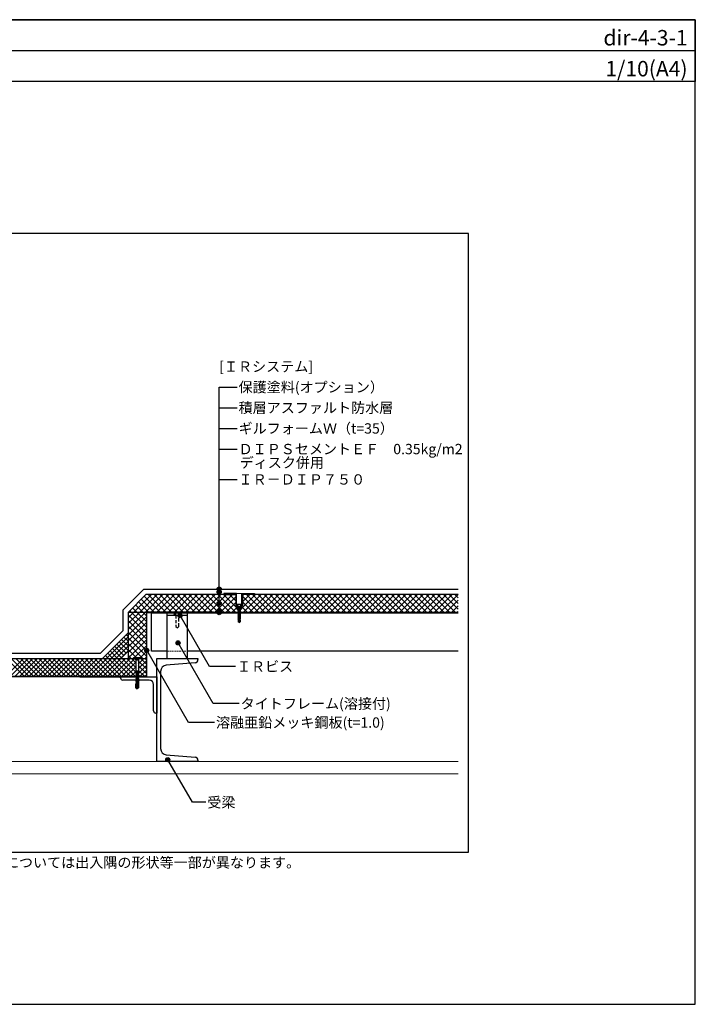
# Model space of a CAD drawing. Units: millimetres. Extents: x 5760 to 8520, y -6090 to -4180.
# Drawn here: x 7209 to 8520, y -6090 to -4180 of the extents above; entities that cross this region are included whole.
import ezdxf
from ezdxf.enums import TextEntityAlignment as Align

# ---------------------------------------------------------------- set-up
doc = ezdxf.new("R2010")
doc.units = ezdxf.units.MM
doc.linetypes.add('DASHED2', pattern=[9.525, 6.35, -3.175])
doc.linetypes.add('HIDDEN', pattern=[0.375, 0.25, -0.125])
doc.layers.get('0').update_dxf_attribs({"plot": 0})
for name, color, linetype in [('BOUSUI', 1, 'Continuous'), ('dannnetu', 6, 'Continuous'), ('dekki', 3, 'Continuous'), ('HATCH', 9, 'Continuous'), ('KANAMONO', 5, 'Continuous'), ('KANAMONO_SCREW', 4, 'Continuous'), ('MOJI', 7, 'Continuous'), ('STEEL-A', 5, 'Continuous'), ('TEKKOTU', 7, 'Continuous'), ('WAKU', 7, 'Continuous'), ('ZATU', 6, 'Continuous')]:
    doc.layers.add(name, color=color, linetype=linetype)
doc.styles.add('MSゴシック', font='txt')

msp = doc.modelspace()

# ---------------------------------------------------------------- hatches: boundary and pattern name
at = {"layer": 'MOJI'}
h = msp.add_hatch(color=256, dxfattribs=at)
edge = h.paths.add_edge_path()
edge.add_arc((7596.2, -5284.6), 4, 0, 360)
h = msp.add_hatch(color=256, dxfattribs=at)
edge = h.paths.add_edge_path()
edge.add_arc((7596.2, -5290.1), 4, 0, 360)
h = msp.add_hatch(color=256, dxfattribs=at)
edge = h.paths.add_edge_path()
edge.add_arc((7596.2, -5311.9), 4, 0, 360)
h = msp.add_hatch(color=256, dxfattribs=at)
edge = h.paths.add_edge_path()
edge.add_arc((7596.2, -5327.9), 4, 0, 360)
h = msp.add_hatch(color=256, dxfattribs=at)
edge = h.paths.add_edge_path()
edge.add_arc((7596.2, -5330.4), 4, 0, 360)
h = msp.add_hatch(color=256, dxfattribs=at)
edge = h.paths.add_edge_path()
edge.add_arc((7520.2, -5336), 4, 0, 360)
h = msp.add_hatch(color=256, dxfattribs=at)
edge = h.paths.add_edge_path()
edge.add_arc((7516.4, -5388.9), 4, 0, 360)
h = msp.add_hatch(color=256, dxfattribs=at)
edge = h.paths.add_edge_path()
edge.add_arc((7455.6, -5403.2), 4, 0, 360)
h = msp.add_hatch(color=256, dxfattribs=at)
edge = h.paths.add_edge_path()
edge.add_arc((7496.4, -5615.5), 4, 0, 360)

# ---------------------------------------------------------------- linework, layer by layer
for p, q in [((5760, -4240), (8520, -4240)), ((8080, -4595), (6280, -4595)), ((8080, -5795), (8080, -4595)), ((6280, -5795), (8080, -5795))]:
    msp.add_line(p, q)
at = {"layer": 'BOUSUI'}
for p, q in [((7410, -5324.9), (7449.9, -5285)), ((7449.9, -5285), (8060, -5285)), ((7410, -5364.9), (7410, -5324.9)), ((7365.9, -5409), (7410, -5364.9)), ((6665.1, -5409), (7365.9, -5409))]:
    msp.add_line(p, q, dxfattribs=at)
at = {"layer": 'dannnetu'}
for p, q in [((7454, -5295), (7420, -5329)), ((7628.5, -5295), (7454, -5295)), ((8060, -5295), (7641.5, -5295)), ((7420, -5419), (7420, -5329)), ((7420, -5329), (7455, -5329)), ((7370, -5419), (7420, -5369)), ((7405.4, -5419), (7420, -5404.4)), ((6576, -5419), (7455, -5419)), ((6576, -5419.5), (7455, -5419.5)), ((6576, -5453.7), (7455, -5453.7)), ((6576, -5454), (7455, -5454))]:
    msp.add_line(p, q, dxfattribs=at)
at = {"layer": 'dekki'}
for p, q in [((7465, -5405), (7465, -5330)), ((8060, -5330), (7465, -5330)), ((8060, -5331), (7465, -5331)), ((7495, -5419), (7495, -5331)), ((7495, -5335), (7535, -5335)), ((7535, -5419), (7535, -5331)), ((7495, -5405), (7465, -5405)), ((8060, -5405), (7535, -5405))]:
    msp.add_line(p, q, dxfattribs=at)
at = {"layer": 'dekki', "linetype": 'DASHED2'}
for p, q in [((7522, -5334), (7508, -5334)), ((7508, -5334), (7508, -5335)), ((7508, -5335), (7522, -5335)), ((7512, -5335), (7512, -5357)), ((7518, -5357), (7518, -5335)), ((7522, -5335), (7522, -5334)), ((7512, -5357), (7515, -5360)), ((7515, -5360), (7518, -5357))]:
    msp.add_line(p, q, dxfattribs=at)
at = {"layer": 'dekki', "linetype": 'DASHED2', "lineweight": 5, "ltscale": 0.5}
msp.add_line((7495, -5405), (7535, -5405), dxfattribs=at)
at = {"layer": 'dekki', "linetype": 'DASHED2'}
for centre, radius, start, end in [((7510.9, -5334.1), 1.94, 125.7312, 177.8855), ((7513.3, -5336.7), 5.4, 103.4136, 129.7071), ((7515.1, -5342.9), 11.9, 90.3448, 104.9365), ((7514.9, -5342.9), 11.9, 75.0635, 89.6552), ((7516.7, -5336.7), 5.4, 50.2929, 76.5864), ((7519.1, -5334.1), 1.94, 2.1145, 54.2688)]:
    msp.add_arc(centre, radius, start, end, dxfattribs=at)
at = {"layer": 'HATCH', "linetype": 'Continuous'}
for p, q in [((7430.6, -5329), (7464.6, -5295)), ((7459, -5329), (7439.5, -5309.5)), ((7441.9, -5329), (7475.9, -5295)), ((7470.3, -5329), (7445.1, -5303.9)), ((7481.5, -5329), (7450.7, -5298.3)), ((7453.1, -5329), (7487.1, -5295)), ((7492.7, -5329), (7458.7, -5295)), ((7464.3, -5329), (7498.3, -5295)), ((7503.9, -5329), (7469.9, -5295)), ((7475.5, -5329), (7509.5, -5295)), ((7515.2, -5329), (7481.2, -5295)), ((7486.8, -5329), (7520.8, -5295)), ((7526.4, -5329), (7492.4, -5295)), ((7498, -5329), (7532, -5295)), ((7537.6, -5329), (7503.6, -5295)), ((7509.2, -5329), (7543.2, -5295)), ((7548.8, -5329), (7514.8, -5295)), ((7520.4, -5329), (7554.4, -5295)), ((7560.1, -5329), (7526.1, -5295)), ((7531.7, -5329), (7565.7, -5295)), ((7571.3, -5329), (7537.3, -5295)), ((7542.9, -5329), (7576.9, -5295)), ((7582.5, -5329), (7548.5, -5295)), ((7554.1, -5329), (7588.1, -5295)), ((7594.7, -5330), (7559.7, -5295)), ((7565.3, -5329), (7599.3, -5295)), ((7606, -5330), (7571, -5295)), ((7576.6, -5329), (7610.6, -5295)), ((7617.2, -5330), (7582.2, -5295)), ((7586.8, -5330), (7621.8, -5295)), ((7628.4, -5330), (7593.4, -5295)), ((7598, -5330), (7628.5, -5299.5)), ((7630.5, -5320.9), (7604.6, -5295)), ((7628.5, -5307.6), (7615.9, -5295)), ((7628.5, -5296.4), (7627.1, -5295)), ((7639.4, -5322.3), (7666.7, -5295)), ((7641.5, -5297.7), (7644.2, -5295)), ((7641.5, -5309), (7655.5, -5295)), ((7673.3, -5330), (7641.5, -5298.2)), ((7662.1, -5330), (7641.5, -5309.4)), ((7642.9, -5330), (7677.9, -5295)), ((7684.5, -5330), (7649.5, -5295)), ((7654.1, -5330), (7689.1, -5295)), ((7695.8, -5330), (7660.8, -5295)), ((7665.4, -5330), (7700.4, -5295)), ((7707, -5330), (7672, -5295)), ((7676.6, -5330), (7711.6, -5295)), ((7718.2, -5330), (7683.2, -5295)), ((7687.8, -5330), (7722.8, -5295)), ((7729.4, -5330), (7694.4, -5295)), ((7699, -5330), (7734, -5295)), ((7740.7, -5330), (7705.7, -5295)), ((7710.3, -5330), (7745.3, -5295)), ((7751.9, -5330), (7716.9, -5295)), ((7721.5, -5330), (7756.5, -5295)), ((7763.1, -5330), (7728.1, -5295)), ((7732.7, -5330), (7767.7, -5295)), ((7774.3, -5330), (7739.3, -5295)), ((7743.9, -5330), (7778.9, -5295)), ((7785.6, -5330), (7750.6, -5295)), ((7755.2, -5330), (7790.2, -5295)), ((7796.8, -5330), (7761.8, -5295)), ((7766.4, -5330), (7801.4, -5295)), ((7808, -5330), (7773, -5295)), ((7777.6, -5330), (7812.6, -5295)), ((7819.2, -5330), (7784.2, -5295)), ((7788.8, -5330), (7823.8, -5295)), ((7830.5, -5330), (7795.5, -5295)), ((7800.1, -5330), (7835.1, -5295)), ((7841.7, -5330), (7806.7, -5295)), ((7811.3, -5330), (7846.3, -5295)), ((7852.9, -5330), (7817.9, -5295)), ((7822.5, -5330), (7857.5, -5295)), ((7864.1, -5330), (7829.1, -5295)), ((7833.8, -5330), (7868.8, -5295)), ((7875.4, -5330), (7840.4, -5295)), ((7845, -5330), (7880, -5295)), ((7886.6, -5330), (7851.6, -5295)), ((7856.2, -5330), (7891.2, -5295)), ((7897.8, -5330), (7862.8, -5295)), ((7867.4, -5330), (7902.4, -5295)), ((7909, -5330), (7874, -5295)), ((7878.7, -5330), (7913.7, -5295)), ((7920.3, -5330), (7885.3, -5295)), ((7889.9, -5330), (7924.9, -5295)), ((7931.5, -5330), (7896.5, -5295)), ((7901.1, -5330), (7936.1, -5295)), ((7942.7, -5330), (7907.7, -5295)), ((7912.3, -5330), (7947.3, -5295)), ((7954, -5330), (7919, -5295)), ((7923.6, -5330), (7958.6, -5295)), ((7965.2, -5330), (7930.2, -5295)), ((7934.8, -5330), (7969.8, -5295)), ((7976.4, -5330), (7941.4, -5295)), ((7946, -5330), (7981, -5295)), ((7987.6, -5330), (7952.6, -5295)), ((7957.2, -5330), (7992.2, -5295)), ((7998.9, -5330), (7963.9, -5295)), ((7968.5, -5330), (8003.5, -5295)), ((8010.1, -5330), (7975.1, -5295)), ((7979.7, -5330), (8014.7, -5295)), ((8021.3, -5330), (7986.3, -5295)), ((7990.9, -5330), (8025.9, -5295)), ((8032.5, -5330), (7997.5, -5295)), ((8002.1, -5330), (8037.1, -5295)), ((8043.8, -5330), (8008.8, -5295)), ((8013.4, -5330), (8048.4, -5295)), ((8055, -5330), (8020, -5295)), ((8024.6, -5330), (8059.6, -5295)), ((8060, -5323.8), (8031.2, -5295)), ((8035.8, -5330), (8060, -5305.8)), ((8060, -5312.6), (8042.4, -5295)), ((8060, -5301.3), (8053.7, -5295)), ((7425.4, -5329), (7422.7, -5326.3)), ((7436.6, -5329), (7428.3, -5320.7)), ((7447.8, -5329), (7433.9, -5315.1)), ((7609.2, -5330), (7628.5, -5310.7)), ((7620.5, -5330), (7630.5, -5320)), ((7632.8, -5328.9), (7633.1, -5328.5)), ((7634.7, -5325.1), (7633.6, -5324)), ((7637.7, -5328.1), (7636.8, -5327.2)), ((7637.1, -5324.6), (7637.7, -5324)), ((7639.6, -5330), (7637.8, -5328.1)), ((7650.9, -5330), (7639.5, -5318.6)), ((8047, -5330), (8060, -5317)), ((8058.3, -5330), (8060, -5328.3)), ((7420, -5339.6), (7430.6, -5329)), ((7420, -5350.9), (7441.9, -5329)), ((7420, -5362.1), (7453.1, -5329)), ((7455, -5369.9), (7420, -5334.9)), ((7420, -5373.3), (7455, -5338.3)), ((7455, -5381.1), (7420, -5346.1)), ((7455, -5358.6), (7425.4, -5329)), ((7455, -5347.4), (7436.6, -5329)), ((7455, -5336.2), (7447.8, -5329)), ((7631.7, -5330), (7632.6, -5329.1)), ((7420, -5384.5), (7455, -5349.5)), ((7455, -5392.3), (7420, -5357.3)), ((7420, -5395.8), (7455, -5360.8)), ((7377.6, -5419), (7420, -5376.6)), ((7386.6, -5419), (7420, -5385.6)), ((7420, -5395.3), (7406.8, -5382.2)), ((7420, -5386.3), (7411.3, -5377.7)), ((7420, -5377.3), (7415.8, -5373.2)), ((7455, -5403.5), (7420, -5368.5)), ((7420, -5407), (7455, -5372)), ((7455, -5414.8), (7420, -5379.8)), ((7420, -5418.2), (7455, -5383.2)), ((7398.8, -5419), (7384.4, -5404.6)), ((7406.6, -5417.8), (7388.9, -5400.1)), ((7411.1, -5413.3), (7393.4, -5395.6)), ((7395.6, -5419), (7420, -5394.6)), ((7415.5, -5408.8), (7397.9, -5391.1)), ((7420, -5404.3), (7402.4, -5386.6)), ((7404.5, -5419), (7420, -5403.5)), ((7448, -5419), (7420, -5391)), ((7435.8, -5418), (7420, -5402.2)), ((7431.4, -5418), (7455, -5394.4)), ((7182.5, -5453.7), (7216.7, -5419.5)), ((7217.7, -5453.7), (7183.6, -5419.5)), ((7191.5, -5453.7), (7225.6, -5419.5)), ((7226.7, -5453.7), (7192.6, -5419.5)), ((7200.5, -5453.7), (7234.6, -5419.5)), ((7235.7, -5453.7), (7201.6, -5419.5)), ((7209.5, -5453.7), (7243.6, -5419.5)), ((7244.7, -5453.7), (7210.5, -5419.5)), ((7218.4, -5453.7), (7252.6, -5419.5)), ((7253.7, -5453.7), (7219.5, -5419.5)), ((7227.4, -5453.7), (7261.6, -5419.5)), ((7262.6, -5453.7), (7228.5, -5419.5)), ((7236.4, -5453.7), (7270.5, -5419.5)), ((7271.6, -5453.7), (7237.5, -5419.5)), ((7245.4, -5453.7), (7279.5, -5419.5)), ((7280.6, -5453.7), (7246.5, -5419.5)), ((7254.4, -5453.7), (7288.5, -5419.5)), ((7289.6, -5453.7), (7255.4, -5419.5)), ((7263.3, -5453.7), (7297.5, -5419.5)), ((7298.6, -5453.7), (7264.4, -5419.5)), ((7272.3, -5453.7), (7306.5, -5419.5)), ((7307.5, -5453.7), (7273.4, -5419.5)), ((7281.3, -5453.7), (7315.4, -5419.5)), ((7316.5, -5453.7), (7282.4, -5419.5)), ((7290.3, -5453.7), (7324.4, -5419.5)), ((7325.5, -5453.7), (7291.4, -5419.5)), ((7299.3, -5453.7), (7333.4, -5419.5)), ((7334.5, -5453.7), (7300.3, -5419.5)), ((7308.2, -5453.7), (7342.4, -5419.5)), ((7343.5, -5453.7), (7309.3, -5419.5)), ((7317.2, -5453.7), (7351.4, -5419.5)), ((7352.4, -5453.7), (7318.3, -5419.5)), ((7326.2, -5453.7), (7360.3, -5419.5)), ((7361.4, -5453.7), (7327.3, -5419.5)), ((7335.2, -5453.7), (7369.3, -5419.5)), ((7370.4, -5453.7), (7336.3, -5419.5)), ((7344.2, -5453.7), (7378.3, -5419.5)), ((7379.4, -5453.7), (7345.2, -5419.5)), ((7353.1, -5453.7), (7387.3, -5419.5)), ((7388.4, -5453.7), (7354.2, -5419.5)), ((7362.1, -5453.7), (7396.3, -5419.5)), ((7397.3, -5453.7), (7363.2, -5419.5)), ((7371.8, -5419), (7370.9, -5418.1)), ((7371.1, -5453.7), (7405.2, -5419.5)), ((7406.3, -5453.7), (7372.2, -5419.5)), ((7380.8, -5419), (7375.4, -5413.6)), ((7389.8, -5419), (7379.9, -5409.1)), ((7380.1, -5453.7), (7414.2, -5419.5)), ((7415.3, -5453.7), (7381.2, -5419.5)), ((7389.1, -5453.7), (7423.2, -5419.5)), ((7424.3, -5453.7), (7390.1, -5419.5)), ((7398, -5453.7), (7432.2, -5419.5)), ((7433.3, -5453.7), (7399.1, -5419.5)), ((7434.9, -5446.3), (7408.1, -5419.5)), ((7435, -5437.4), (7417.1, -5419.5)), ((7425.6, -5419), (7420, -5413.4)), ((7435, -5428.5), (7426.1, -5419.5)), ((7430.4, -5419), (7431.1, -5418.3)), ((7439.3, -5421.4), (7441.2, -5419.5)), ((7439.3, -5430.4), (7450.1, -5419.5)), ((7439.3, -5439.4), (7455, -5423.6)), ((7455, -5439.5), (7439.3, -5423.7)), ((7442.7, -5418), (7455, -5405.7)), ((7455, -5430.5), (7444, -5419.5)), ((7452.9, -5419), (7455, -5416.9)), ((7455, -5421.5), (7453, -5419.5)), ((7407, -5453.7), (7435, -5425.7)), ((7416, -5453.7), (7435, -5434.6)), ((7455, -5448.4), (7439.3, -5432.7)), ((7451.2, -5453.7), (7439.3, -5441.7)), ((7439.4, -5448.2), (7455, -5432.6)), ((7442.9, -5453.7), (7455, -5441.6)), ((7425, -5453.7), (7435, -5443.6)), ((7434, -5453.7), (7435, -5452.6)), ((7442.2, -5453.7), (7439.4, -5450.8)), ((7451.9, -5453.7), (7455, -5450.6))]:
    msp.add_line(p, q, dxfattribs=at)
at = {"layer": 'KANAMONO'}
for p, q in [((7585, -5329), (7455, -5329)), ((7455, -5329), (7455, -5454)), ((7456, -5455), (7456, -5330)), ((7456, -5330), (7585, -5330)), ((7585, -5330), (7585, -5329)), ((7455, -5454), (7326, -5454)), ((7326, -5454), (7326, -5455)), ((7326, -5455), (7456, -5455))]:
    msp.add_line(p, q, dxfattribs=at)
at = {"layer": 'KANAMONO', "ltscale": 20}
for p, q in [((7405, -5457), (7405, -5455)), ((7405, -5455), (7475, -5455)), ((7460.5, -5461), (7409, -5461)), ((7475, -5455), (7475, -5525)), ((7469, -5521), (7469, -5469.5)), ((7475, -5525), (7473, -5525))]:
    msp.add_line(p, q, dxfattribs=at)
for centre, radius, start, end in [((7409, -5457), 4, 180, 270), ((7460.5, -5469.5), 8.5, 0, 90), ((7473, -5521), 4, 180, 270)]:
    msp.add_arc(centre, radius, start, end, dxfattribs=at)
at = {"layer": 'KANAMONO_SCREW', "ltscale": 20}
for p, q in [((7630, -5313.5), (7640, -5313.5)), ((7630, -5314), (7630, -5313.5)), ((7630, -5314), (7640, -5314)), ((7630, -5314), (7632.4, -5316.4)), ((7632.1, -5318.4), (7633.1, -5319)), ((7632.1, -5318.4), (7633.1, -5318.4)), ((7632.1, -5320.2), (7633.1, -5320.7)), ((7632.1, -5320.2), (7633.1, -5320.2)), ((7632.1, -5321.9), (7633.1, -5322.5)), ((7632.1, -5321.9), (7633.1, -5321.9)), ((7632.1, -5323.7), (7633.1, -5324.2)), ((7632.1, -5323.7), (7633.1, -5323.7)), ((7632.1, -5325.4), (7633.1, -5326)), ((7632.1, -5325.4), (7633.1, -5325.4)), ((7632.1, -5327.2), (7633.1, -5327.7)), ((7632.1, -5327.2), (7633.1, -5327.2)), ((7633, -5317.6), (7632.9, -5317.3)), ((7633, -5317.6), (7633.1, -5317.6)), ((7633.1, -5318.4), (7636.8, -5317.6)), ((7633.1, -5318.4), (7637.8, -5317.6)), ((7633.1, -5318.4), (7633.1, -5317.6)), ((7633.1, -5319), (7636.8, -5318.3)), ((7633.1, -5319), (7633.1, -5320.2)), ((7633.1, -5320.2), (7636.8, -5319.3)), ((7633.1, -5320.2), (7637.8, -5319.3)), ((7633.1, -5320.7), (7636.8, -5320.1)), ((7633.1, -5320.7), (7633.1, -5321.9)), ((7633.1, -5321.9), (7636.8, -5321.1)), ((7633.1, -5321.9), (7637.8, -5321.1)), ((7633.1, -5322.5), (7636.8, -5321.8)), ((7633.1, -5322.5), (7633.1, -5323.7)), ((7633.1, -5323.7), (7636.8, -5322.8)), ((7633.1, -5323.7), (7637.8, -5322.8)), ((7633.1, -5324.2), (7636.8, -5323.6)), ((7633.1, -5324.2), (7633.1, -5325.4)), ((7633.1, -5325.4), (7636.8, -5324.6)), ((7633.1, -5325.4), (7637.8, -5324.6)), ((7633.1, -5326), (7636.8, -5325.3)), ((7633.1, -5326), (7633.1, -5327.2)), ((7633.1, -5327.2), (7636.8, -5326.3)), ((7633.1, -5327.2), (7637.8, -5326.3)), ((7633.1, -5327.7), (7636.8, -5327.1)), ((7633.1, -5327.7), (7633.1, -5328.9)), ((7633.1, -5328.9), (7636.8, -5328.1)), ((7633.1, -5328.9), (7637.8, -5328.1)), ((7633.1, -5329.5), (7636.8, -5328.8)), ((7636.8, -5318.3), (7637.8, -5317.6)), ((7637.8, -5317.6), (7636.8, -5317.6)), ((7636.8, -5318.3), (7636.8, -5319.3)), ((7636.8, -5320.1), (7637.8, -5319.3)), ((7637.8, -5319.3), (7636.8, -5319.3)), ((7636.8, -5320.1), (7636.8, -5321.1)), ((7636.8, -5321.8), (7637.8, -5321.1)), ((7637.8, -5321.1), (7636.8, -5321.1)), ((7636.8, -5321.8), (7636.8, -5322.8)), ((7636.8, -5323.6), (7637.8, -5322.8)), ((7637.8, -5322.8), (7636.8, -5322.8)), ((7636.8, -5323.6), (7636.8, -5324.6)), ((7636.8, -5325.3), (7637.8, -5324.6)), ((7637.8, -5324.6), (7636.8, -5324.6)), ((7636.8, -5325.3), (7636.8, -5326.3)), ((7636.8, -5327.1), (7637.8, -5326.3)), ((7637.8, -5326.3), (7636.8, -5326.3)), ((7636.8, -5327.1), (7636.8, -5328.1)), ((7636.8, -5328.8), (7637.8, -5328.1)), ((7637.8, -5328.1), (7636.8, -5328.1)), ((7636.8, -5328.8), (7636.8, -5329.8)), ((7637, -5317.6), (7637.1, -5317.3)), ((7640, -5314), (7637.6, -5316.4)), ((7640, -5314), (7640, -5313.5)), ((7632.1, -5328.9), (7633.1, -5329.5)), ((7632.1, -5328.9), (7633.1, -5328.9)), ((7632.1, -5330.7), (7633.1, -5331.2)), ((7632.1, -5330.7), (7633.1, -5330.7)), ((7632.1, -5332.4), (7633.1, -5333)), ((7632.1, -5332.4), (7633.1, -5332.4)), ((7632.1, -5334.2), (7633.1, -5334.2)), ((7632.1, -5334.2), (7633.1, -5334.7)), ((7632.1, -5335.9), (7633.1, -5335.9)), ((7632.1, -5335.9), (7633.1, -5336.5)), ((7632.1, -5337.7), (7633.1, -5338.2)), ((7632.1, -5337.7), (7633.1, -5337.7)), ((7632.1, -5339.4), (7633.1, -5339.4)), ((7632.1, -5339.4), (7633.1, -5340)), ((7632.1, -5341.2), (7633.1, -5341.2)), ((7632.1, -5341.2), (7633.1, -5341.7)), ((7632.1, -5342.9), (7633.1, -5342.9)), ((7632.1, -5342.9), (7633.1, -5343.5)), ((7632.8, -5344.5), (7633.6, -5344.9)), ((7632.8, -5344.5), (7633.6, -5344.5)), ((7633.1, -5329.5), (7633.1, -5330.7)), ((7633.1, -5330.7), (7636.8, -5329.8)), ((7633.1, -5330.7), (7637.8, -5329.8)), ((7633.1, -5331.2), (7636.8, -5330.6)), ((7633.1, -5331.2), (7633.1, -5332.4)), ((7633.1, -5332.4), (7636.8, -5331.6)), ((7633.1, -5332.4), (7637.8, -5331.6)), ((7633.1, -5333), (7636.8, -5332.3)), ((7633.1, -5333), (7633.1, -5334.2)), ((7633.1, -5334.2), (7637.8, -5333.3)), ((7633.1, -5334.2), (7636.8, -5333.3)), ((7633.1, -5334.7), (7636.8, -5334.1)), ((7633.1, -5334.7), (7633.1, -5335.9)), ((7633.1, -5335.9), (7637.8, -5335.1)), ((7633.1, -5335.9), (7636.8, -5335.1)), ((7633.1, -5336.5), (7636.8, -5335.8)), ((7633.1, -5336.5), (7633.1, -5337.7)), ((7633.1, -5337.7), (7637.8, -5336.8)), ((7633.1, -5337.7), (7636.8, -5336.8)), ((7633.1, -5338.2), (7636.8, -5337.6)), ((7633.1, -5338.2), (7633.1, -5339.4)), ((7633.1, -5339.4), (7637.8, -5338.6)), ((7633.1, -5339.4), (7636.8, -5338.6)), ((7633.1, -5340), (7636.8, -5339.3)), ((7633.1, -5340), (7633.1, -5341.2)), ((7633.1, -5341.2), (7637.8, -5340.3)), ((7633.1, -5341.2), (7636.8, -5340.3)), ((7633.1, -5341.7), (7636.8, -5341.1)), ((7633.1, -5341.7), (7633.1, -5342.9)), ((7633.1, -5342.9), (7637.8, -5342.1)), ((7633.1, -5342.9), (7636.8, -5342.1)), ((7633.1, -5343.5), (7636.8, -5342.8)), ((7633.1, -5343.5), (7633.6, -5344.5)), ((7633.2, -5344.9), (7633.2, -5347.9)), ((7633.2, -5344.9), (7636.7, -5344.9)), ((7635, -5349.1), (7633.2, -5347.9)), ((7633.6, -5344.5), (7637.3, -5343.8)), ((7633.6, -5344.5), (7636.5, -5343.8)), ((7633.6, -5344.9), (7636.5, -5344.4)), ((7635, -5349.1), (7634.3, -5347.1)), ((7635, -5349.1), (7636.7, -5344.9)), ((7635, -5349.1), (7636.7, -5347.9)), ((7636.8, -5342.8), (7636.5, -5343.8)), ((7636.5, -5344.4), (7637.3, -5343.8)), ((7637.3, -5343.8), (7636.5, -5343.8)), ((7636.5, -5344.4), (7636.5, -5344.9)), ((7636.7, -5344.9), (7636.7, -5347.9)), ((7636.8, -5330.6), (7637.8, -5329.8)), ((7637.8, -5329.8), (7636.8, -5329.8)), ((7636.8, -5330.6), (7636.8, -5331.6)), ((7636.8, -5332.3), (7637.8, -5331.6)), ((7637.8, -5331.6), (7636.8, -5331.6)), ((7636.8, -5332.3), (7636.8, -5333.3)), ((7637.8, -5333.3), (7636.8, -5333.3)), ((7636.8, -5334.1), (7637.8, -5333.3)), ((7636.8, -5334.1), (7636.8, -5335.1)), ((7637.8, -5335.1), (7636.8, -5335.1)), ((7636.8, -5335.8), (7637.8, -5335.1)), ((7636.8, -5335.8), (7636.8, -5336.8)), ((7637.8, -5336.8), (7636.8, -5336.8)), ((7636.8, -5337.6), (7637.8, -5336.8)), ((7636.8, -5337.6), (7636.8, -5338.6)), ((7637.8, -5338.6), (7636.8, -5338.6)), ((7636.8, -5339.3), (7637.8, -5338.6)), ((7636.8, -5339.3), (7636.8, -5340.3)), ((7637.8, -5340.3), (7636.8, -5340.3)), ((7636.8, -5341.1), (7637.8, -5340.3)), ((7636.8, -5341.1), (7636.8, -5342.1)), ((7637.8, -5342.1), (7636.8, -5342.1)), ((7636.8, -5342.8), (7637.8, -5342.1))]:
    msp.add_line(p, q, dxfattribs=at)
at = {"layer": 'KANAMONO_SCREW', "linetype": 'Continuous'}
for p, q in [((7429.6, -5418.3), (7429.6, -5419)), ((7444.6, -5419), (7429.6, -5419)), ((7429.6, -5419), (7433.2, -5419.6)), ((7444.3, -5418), (7429.9, -5418)), ((7440.6, -5419.7), (7433.6, -5419.7)), ((7433.9, -5420.1), (7434.5, -5421.3)), ((7434.7, -5421.5), (7439.6, -5421.5)), ((7434.7, -5421.8), (7434.7, -5444)), ((7439.6, -5421.8), (7439.6, -5444)), ((7440.4, -5420.1), (7439.7, -5421.3)), ((7444.6, -5419), (7441.1, -5419.6)), ((7444.6, -5418.3), (7444.6, -5419)), ((7434.2, -5446.7), (7434.9, -5446.3)), ((7434.2, -5446.7), (7435.2, -5446.6)), ((7434.2, -5446.8), (7435.2, -5446.7)), ((7434.2, -5446.7), (7434.2, -5446.8)), ((7434.2, -5446.8), (7434.9, -5447.3)), ((7434.2, -5448.6), (7434.9, -5448.1)), ((7434.2, -5448.6), (7435.5, -5448.4)), ((7434.2, -5448.7), (7435.5, -5448.5)), ((7434.2, -5448.6), (7434.2, -5448.7)), ((7434.2, -5448.7), (7434.9, -5449.1)), ((7434.2, -5450.4), (7434.9, -5450)), ((7434.2, -5450.4), (7435.8, -5450.1)), ((7434.2, -5450.5), (7435.8, -5450.2)), ((7434.2, -5450.4), (7434.2, -5450.5)), ((7434.2, -5450.5), (7434.9, -5450.9)), ((7434.2, -5452.2), (7434.9, -5451.8)), ((7434.2, -5452.2), (7436.1, -5451.9)), ((7434.2, -5452.3), (7436.1, -5452)), ((7434.2, -5452.2), (7434.2, -5452.3)), ((7434.2, -5452.3), (7434.9, -5452.7)), ((7434.2, -5454), (7434.9, -5453.6)), ((7434.2, -5454), (7436.3, -5453.7)), ((7434.2, -5454.1), (7436.4, -5453.8)), ((7434.2, -5454), (7434.2, -5454.1)), ((7434.2, -5454.1), (7434.9, -5454.5)), ((7434.2, -5455.8), (7436.6, -5455.4)), ((7434.2, -5455.8), (7434.9, -5455.4)), ((7434.2, -5455.9), (7436.6, -5455.5)), ((7434.2, -5455.8), (7434.2, -5455.9)), ((7434.2, -5455.9), (7434.9, -5456.3)), ((7434.2, -5457.6), (7436.9, -5457.2)), ((7434.2, -5457.6), (7434.9, -5457.2)), ((7434.2, -5457.7), (7436.9, -5457.3)), ((7434.2, -5457.6), (7434.2, -5457.7)), ((7434.2, -5457.7), (7434.9, -5458.1)), ((7434.2, -5459.4), (7437.2, -5459)), ((7434.2, -5459.4), (7434.9, -5459)), ((7434.2, -5459.5), (7437.2, -5459.1)), ((7434.2, -5459.4), (7434.2, -5459.5)), ((7434.2, -5459.5), (7434.9, -5459.9)), ((7434.2, -5461.2), (7437.5, -5460.7)), ((7434.2, -5461.3), (7437.5, -5460.8)), ((7434.2, -5461.2), (7434.9, -5460.8)), ((7434.2, -5461.2), (7434.2, -5461.3)), ((7434.2, -5461.3), (7434.9, -5461.7)), ((7434.2, -5463), (7437.8, -5462.5)), ((7434.2, -5463.1), (7437.8, -5462.6)), ((7434.5, -5444.8), (7434.4, -5445.1)), ((7434.4, -5445.1), (7435, -5445.1)), ((7434.4, -5445.1), (7434.9, -5445.4)), ((7434.5, -5444.8), (7434.8, -5444.6)), ((7434.5, -5444.8), (7434.9, -5444.7)), ((7439.6, -5444), (7434.7, -5444)), ((7434.8, -5444.6), (7437.6, -5444)), ((7434.8, -5444), (7434.8, -5444.6)), ((7439.5, -5444.5), (7434.9, -5445.4)), ((7435.3, -5444.5), (7434.9, -5444.7)), ((7435, -5445.1), (7434.9, -5444.7)), ((7434.9, -5446.3), (7439.4, -5445.4)), ((7434.9, -5445.4), (7434.9, -5445.8)), ((7434.9, -5445.8), (7434.9, -5446.3)), ((7439.4, -5446.4), (7434.9, -5447.3)), ((7434.9, -5448.1), (7439.4, -5447.2)), ((7434.9, -5447.3), (7434.9, -5448.1)), ((7439.4, -5448.2), (7434.9, -5449.1)), ((7434.9, -5450), (7439.4, -5449.1)), ((7434.9, -5449.1), (7434.9, -5450)), ((7439.4, -5450), (7434.9, -5450.9)), ((7434.9, -5451.8), (7439.4, -5450.9)), ((7434.9, -5450.9), (7434.9, -5451.8)), ((7439.4, -5451.8), (7434.9, -5452.7)), ((7434.9, -5453.6), (7439.4, -5452.7)), ((7434.9, -5452.7), (7434.9, -5453.6)), ((7439.4, -5453.6), (7434.9, -5454.5)), ((7434.9, -5455.4), (7439.4, -5454.5)), ((7434.9, -5454.5), (7434.9, -5455.4)), ((7439.4, -5455.4), (7434.9, -5456.3)), ((7434.9, -5457.2), (7439.4, -5456.3)), ((7434.9, -5456.3), (7434.9, -5457.2)), ((7439.4, -5457.2), (7434.9, -5458.1)), ((7434.9, -5459), (7439.4, -5458.1)), ((7434.9, -5458.1), (7434.9, -5459)), ((7439.4, -5459), (7434.9, -5459.9)), ((7434.9, -5460.8), (7439.4, -5459.9)), ((7434.9, -5459.9), (7434.9, -5460.8)), ((7439.4, -5460.8), (7434.9, -5461.7)), ((7434.9, -5462.6), (7439.4, -5461.7)), ((7434.9, -5461.7), (7434.9, -5462.6)), ((7435, -5445.1), (7435.4, -5445.3)), ((7435.6, -5446.2), (7435.2, -5446.6)), ((7435.2, -5446.7), (7435.2, -5446.6)), ((7435.2, -5446.7), (7435.7, -5447.1)), ((7435.4, -5445.3), (7435.3, -5444.5)), ((7435.7, -5444.5), (7435.3, -5444.5)), ((7435.4, -5445.3), (7435.8, -5444.9)), ((7435.8, -5448), (7435.5, -5448.4)), ((7435.5, -5448.5), (7435.5, -5448.4)), ((7435.5, -5448.5), (7436, -5448.8)), ((7435.7, -5447.1), (7435.6, -5446.2)), ((7436, -5446.5), (7435.6, -5446.2)), ((7435.7, -5444.5), (7438.1, -5444)), ((7435.8, -5444.9), (7435.7, -5444.5)), ((7435.7, -5447.1), (7436, -5446.6)), ((7435.8, -5444.9), (7439.7, -5444.4)), ((7436, -5448.8), (7435.8, -5448)), ((7436.3, -5448.2), (7435.8, -5448)), ((7436.1, -5449.7), (7435.8, -5450.1)), ((7435.8, -5450.2), (7435.8, -5450.1)), ((7435.8, -5450.2), (7436.3, -5450.6)), ((7436, -5446.5), (7440.1, -5445.8)), ((7436, -5446.6), (7440.1, -5445.9)), ((7436, -5446.6), (7436, -5446.5)), ((7436, -5448.8), (7436.3, -5448.3)), ((7436.3, -5450.6), (7436.1, -5449.7)), ((7436.6, -5450), (7436.1, -5449.7)), ((7436.4, -5451.5), (7436.1, -5451.9)), ((7436.1, -5452), (7436.1, -5451.9)), ((7436.1, -5452), (7436.5, -5452.4)), ((7436.3, -5448.2), (7440.1, -5447.7)), ((7436.3, -5448.3), (7440.1, -5447.8)), ((7436.3, -5448.3), (7436.3, -5448.2)), ((7436.3, -5450.6), (7436.6, -5450.1)), ((7436.7, -5453.2), (7436.3, -5453.7)), ((7436.4, -5453.8), (7436.3, -5453.7)), ((7436.5, -5452.4), (7436.4, -5451.5)), ((7436.9, -5451.8), (7436.4, -5451.5)), ((7436.4, -5453.8), (7436.8, -5454.1)), ((7436.5, -5452.4), (7436.9, -5451.9)), ((7436.6, -5450), (7440.1, -5449.5)), ((7436.6, -5450.1), (7440.1, -5449.6)), ((7436.6, -5450.1), (7436.6, -5450)), ((7437, -5455), (7436.6, -5455.4)), ((7436.6, -5455.5), (7436.6, -5455.4)), ((7436.6, -5455.5), (7437.1, -5455.9)), ((7436.8, -5454.1), (7436.7, -5453.2)), ((7437.1, -5453.5), (7436.7, -5453.2)), ((7436.8, -5454.1), (7437.2, -5453.6)), ((7436.9, -5451.8), (7440.1, -5451.3)), ((7436.9, -5451.9), (7440.1, -5451.4)), ((7436.9, -5451.9), (7436.9, -5451.8)), ((7437.2, -5456.7), (7436.9, -5457.2)), ((7436.9, -5457.3), (7436.9, -5457.2)), ((7436.9, -5457.3), (7437.4, -5457.6)), ((7437.1, -5455.9), (7437, -5455)), ((7437.4, -5455.3), (7437, -5455)), ((7437.1, -5453.5), (7440.1, -5453.1)), ((7437.2, -5453.6), (7437.1, -5453.5)), ((7437.1, -5455.9), (7437.4, -5455.4)), ((7437.2, -5453.6), (7440.1, -5453.2)), ((7437.4, -5457.6), (7437.2, -5456.7)), ((7437.7, -5457.1), (7437.2, -5456.7)), ((7437.5, -5458.5), (7437.2, -5459)), ((7437.2, -5459.1), (7437.2, -5459)), ((7437.2, -5459.1), (7437.7, -5459.4)), ((7437.4, -5455.3), (7440.1, -5454.9)), ((7437.4, -5455.4), (7440.1, -5455)), ((7437.4, -5455.4), (7437.4, -5455.3)), ((7437.4, -5457.6), (7437.7, -5457.2)), ((7437.7, -5459.4), (7437.5, -5458.5)), ((7438, -5458.8), (7437.5, -5458.5)), ((7437.8, -5460.2), (7437.5, -5460.7)), ((7437.5, -5460.8), (7437.5, -5460.7)), ((7437.5, -5460.8), (7438, -5461.1)), ((7437.7, -5457.1), (7440.1, -5456.7)), ((7437.7, -5457.2), (7440.1, -5456.8)), ((7437.7, -5457.2), (7437.7, -5457.1)), ((7437.7, -5459.4), (7438, -5458.9)), ((7438, -5461.1), (7437.8, -5460.2)), ((7438.3, -5460.6), (7437.8, -5460.2)), ((7438.1, -5462), (7437.8, -5462.5)), ((7437.8, -5462.6), (7437.8, -5462.5)), ((7437.8, -5462.6), (7438.2, -5462.9)), ((7438, -5458.8), (7440.1, -5458.5)), ((7438, -5458.9), (7440.1, -5458.6)), ((7438, -5458.9), (7438, -5458.8)), ((7438, -5461.1), (7438.3, -5460.7)), ((7438.2, -5462.9), (7438.1, -5462)), ((7438.6, -5462.4), (7438.1, -5462)), ((7438.2, -5462.9), (7438.6, -5462.5)), ((7438.3, -5460.6), (7440.1, -5460.3)), ((7438.3, -5460.7), (7440.1, -5460.4)), ((7438.3, -5460.7), (7438.3, -5460.6)), ((7438.6, -5462.4), (7440.1, -5462.1)), ((7438.6, -5462.5), (7440.1, -5462.2)), ((7438.6, -5462.5), (7438.6, -5462.4)), ((7439.5, -5444.5), (7439.4, -5445.4)), ((7440.1, -5445.8), (7439.4, -5445.4)), ((7440.1, -5445.9), (7439.4, -5446.4)), ((7439.4, -5446.4), (7439.4, -5447.2)), ((7440.1, -5447.7), (7439.4, -5447.2)), ((7440.1, -5447.8), (7439.4, -5448.2)), ((7439.4, -5448.2), (7439.4, -5449.1)), ((7440.1, -5449.5), (7439.4, -5449.1)), ((7440.1, -5449.6), (7439.4, -5450)), ((7439.4, -5450), (7439.4, -5450.9)), ((7440.1, -5451.3), (7439.4, -5450.9)), ((7440.1, -5451.4), (7439.4, -5451.8)), ((7439.4, -5451.8), (7439.4, -5452.7)), ((7440.1, -5453.1), (7439.4, -5452.7)), ((7440.1, -5453.2), (7439.4, -5453.6)), ((7439.4, -5453.6), (7439.4, -5454.5)), ((7440.1, -5454.9), (7439.4, -5454.5)), ((7440.1, -5455), (7439.4, -5455.4)), ((7439.4, -5455.4), (7439.4, -5456.3)), ((7440.1, -5456.7), (7439.4, -5456.3)), ((7440.1, -5456.8), (7439.4, -5457.2)), ((7439.4, -5457.2), (7439.4, -5458.1)), ((7440.1, -5458.5), (7439.4, -5458.1)), ((7440.1, -5458.6), (7439.4, -5459)), ((7439.4, -5459), (7439.4, -5459.9)), ((7440.1, -5460.3), (7439.4, -5459.9)), ((7440.1, -5460.4), (7439.4, -5460.8)), ((7439.4, -5460.8), (7439.4, -5461.7)), ((7440.1, -5462.1), (7439.4, -5461.7)), ((7440.1, -5462.2), (7439.4, -5462.6)), ((7439.7, -5444.4), (7439.5, -5444.5)), ((7439.6, -5444), (7439.7, -5444.4)), ((7440.1, -5445.8), (7440.1, -5445.9)), ((7440.1, -5447.7), (7440.1, -5447.8)), ((7440.1, -5449.5), (7440.1, -5449.6)), ((7440.1, -5451.3), (7440.1, -5451.4)), ((7440.1, -5453.1), (7440.1, -5453.2)), ((7440.1, -5454.9), (7440.1, -5455)), ((7440.1, -5456.7), (7440.1, -5456.8)), ((7440.1, -5458.5), (7440.1, -5458.6)), ((7440.1, -5460.3), (7440.1, -5460.4)), ((7440.1, -5462.1), (7440.1, -5462.2)), ((7434.2, -5463), (7434.9, -5462.6)), ((7434.2, -5463), (7434.2, -5463.1)), ((7434.2, -5463.1), (7434.9, -5463.5)), ((7434.2, -5464.8), (7438, -5464.2)), ((7434.2, -5464.8), (7434.9, -5464.4)), ((7434.2, -5464.8), (7434.3, -5465)), ((7434.3, -5465), (7438, -5464.4)), ((7434.3, -5465), (7434.8, -5465.3)), ((7434.4, -5466.5), (7437.6, -5466)), ((7434.4, -5466.5), (7434.8, -5466.3)), ((7434.4, -5466.9), (7437.5, -5466.4)), ((7434.4, -5466.5), (7434.4, -5466.9)), ((7434.4, -5466.9), (7434.8, -5467.1)), ((7434.6, -5468.2), (7437.1, -5467.8)), ((7434.6, -5468.2), (7434.7, -5468.1)), ((7434.6, -5468.2), (7434.6, -5468.8)), ((7434.6, -5468.8), (7436.9, -5468.4)), ((7434.6, -5468.8), (7434.7, -5468.9)), ((7434.6, -5476), (7434.6, -5469)), ((7437, -5469), (7434.6, -5469)), ((7435.1, -5475.5), (7434.6, -5476)), ((7434.6, -5476), (7436.9, -5478)), ((7434.8, -5467.1), (7434.7, -5468.1)), ((7434.7, -5468.1), (7437.3, -5467.6)), ((7437.1, -5468.4), (7434.7, -5468.9)), ((7434.7, -5468.9), (7434.7, -5469)), ((7438.1, -5464.7), (7434.8, -5465.3)), ((7434.8, -5465.3), (7434.8, -5466.3)), ((7434.8, -5466.3), (7437.9, -5465.7)), ((7437.6, -5466.6), (7434.8, -5467.1)), ((7439.4, -5462.6), (7434.9, -5463.5)), ((7434.9, -5463.5), (7434.9, -5464)), ((7434.9, -5464.4), (7439.4, -5463.5)), ((7434.9, -5464), (7434.9, -5464.4)), ((7435.4, -5474.6), (7435.4, -5469)), ((7435.9, -5475.5), (7436.2, -5475.7)), ((7436.9, -5468.4), (7437.1, -5467.8)), ((7436.9, -5468.4), (7437.1, -5468.4)), ((7436.9, -5477), (7437.1, -5478)), ((7436.9, -5478), (7437.1, -5478)), ((7437, -5469), (7438.4, -5463.7)), ((7437.3, -5467.6), (7437.1, -5467.8)), ((7437.1, -5475.6), (7437.5, -5474.9)), ((7437.3, -5477.3), (7437.1, -5478)), ((7437.1, -5478), (7437.3, -5478)), ((7437.2, -5468), (7439, -5468)), ((7438.8, -5474.8), (7437.3, -5477.3)), ((7439.1, -5475.8), (7437.3, -5477.3)), ((7439.6, -5476), (7437.3, -5478)), ((7437.3, -5477.3), (7437.3, -5478)), ((7437.5, -5466.4), (7437.6, -5466)), ((7437.5, -5466.4), (7437.6, -5466.6)), ((7437.5, -5474.9), (7437.5, -5466.9)), ((7437.9, -5465.7), (7437.6, -5466)), ((7438.4, -5463.7), (7438, -5464.2)), ((7438, -5464.4), (7438, -5464.2)), ((7438, -5464.4), (7438.1, -5464.7)), ((7438.8, -5464.1), (7440.1, -5463.9)), ((7438.8, -5464.3), (7440.1, -5464)), ((7438.8, -5464), (7438.8, -5464.1)), ((7438.8, -5464.3), (7438.8, -5464.1)), ((7438.8, -5464.3), (7439, -5464.5)), ((7438.8, -5474.8), (7438.8, -5468)), ((7439.1, -5465.4), (7438.9, -5465.8)), ((7438.9, -5465.8), (7439.9, -5465.7)), ((7438.9, -5466.1), (7438.9, -5465.8)), ((7438.9, -5466.1), (7439.9, -5466)), ((7438.9, -5466.1), (7439.1, -5466.3)), ((7439.4, -5464.4), (7439, -5464.5)), ((7439.1, -5465.4), (7439, -5464.5)), ((7439.2, -5467.3), (7439, -5467.5)), ((7439, -5467.5), (7439.8, -5467.4)), ((7439, -5468), (7439, -5467.5)), ((7439, -5468), (7439.7, -5467.9)), ((7439, -5468), (7439.2, -5468)), ((7439.1, -5465.4), (7439.4, -5465.4)), ((7439.5, -5466.2), (7439.1, -5466.3)), ((7439.2, -5467.3), (7439.1, -5466.3)), ((7439.1, -5475.8), (7439.1, -5468)), ((7439.1, -5475.8), (7439.6, -5476)), ((7439.2, -5467.3), (7439.5, -5467.2)), ((7439.5, -5468), (7439.2, -5468)), ((7439.3, -5469), (7439.2, -5468)), ((7439.6, -5469), (7439.3, -5469)), ((7439.4, -5462.6), (7439.4, -5463.5)), ((7440.1, -5463.9), (7439.4, -5463.5)), ((7440.1, -5464), (7439.4, -5464.4)), ((7439.4, -5464.4), (7439.4, -5465.4)), ((7439.9, -5465.7), (7439.4, -5465.4)), ((7439.9, -5466), (7439.5, -5466.2)), ((7439.5, -5466.2), (7439.5, -5467.2)), ((7439.8, -5467.4), (7439.5, -5467.2)), ((7439.7, -5467.9), (7439.5, -5468)), ((7439.5, -5468), (7439.6, -5469)), ((7439.6, -5469), (7439.6, -5476)), ((7439.8, -5467.4), (7439.7, -5467.9)), ((7439.9, -5465.7), (7439.9, -5466)), ((7440.1, -5463.9), (7440.1, -5464))]:
    msp.add_line(p, q, dxfattribs=at)
at = {"layer": 'KANAMONO_SCREW', "linetype": 'HIDDEN'}
for p, q in [((7433.8, -5418), (7435.2, -5420.8)), ((7437.1, -5421.8), (7435.2, -5420.8)), ((7437.1, -5421.8), (7439, -5420.8)), ((7440.4, -5418), (7439, -5420.8))]:
    msp.add_line(p, q, dxfattribs=at)
at = {"layer": 'KANAMONO_SCREW', "ltscale": 20}
for centre, radius, start, end in [((7631, -5317.8), 2, 14.9314, 45), ((7639, -5317.8), 2, 135, 165.0686), ((7635, -5349.1), 2.14, 110.3045, 145), ((7639.1, -5350.1), 5.68, 114.0859, 147.8643)]:
    msp.add_arc(centre, radius, start, end, dxfattribs=at)
at = {"layer": 'KANAMONO_SCREW', "linetype": 'Continuous'}
for centre, radius, start, end in [((7429.9, -5418.3), 0.3, 90, 180), ((7433, -5420.6), 1, 30, 80), ((7433.7, -5421.8), 1, 0, 30), ((7440.6, -5421.8), 1, 150, 180), ((7441.3, -5420.6), 1, 100, 150), ((7444.3, -5418.3), 0.3, 0, 90), ((7434, -5474.6), 1.45, 318.2146, 0), ((7435.5, -5475.9), 0.571, 50, 138.2146), ((7436.6, -5474.6), 1.19, 180, 230), ((7436.6, -5475.2), 0.642, 230, 330), ((7434.7, -5477.5), 2.25, 12.5, 50), ((7438.8, -5476.5), 1.97, 150, 192.5), ((7438.6, -5465.1), 1.05, 76.4541, 105.115)]:
    msp.add_arc(centre, radius, start, end, dxfattribs=at)
at = {"layer": 'MOJI'}
for p, q in [((7596.2, -5330.4), (7596.2, -4892.9)), ((7596.2, -4892.9), (7630.8, -4892.9)), ((7596.2, -4932.9), (7630.8, -4932.9)), ((7596.2, -4972.9), (7630.8, -4972.9)), ((7596.2, -5012.9), (7630.8, -5012.9)), ((7596.2, -5071.8), (7630.8, -5071.8)), ((7577.2, -5434.7), (7520.2, -5336)), ((7536.5, -5543.4), (7455.6, -5403.2)), ((7627.6, -5434.7), (7577.2, -5434.7)), ((7587, -5543.4), (7536.5, -5543.4)), ((7544.2, -5698.2), (7496.4, -5615.5)), ((7570.2, -5698.2), (7544.2, -5698.2))]:
    msp.add_line(p, q, dxfattribs=at)
at = {"layer": 'MOJI', "ltscale": 20}
for p, q in [((7584.3, -5506.7), (7516.4, -5388.9)), ((7634.8, -5506.7), (7584.3, -5506.7))]:
    msp.add_line(p, q, dxfattribs=at)
at = {"layer": 'MOJI'}
for centre in [(7596.2, -5284.6), (7596.2, -5290.1), (7596.2, -5311.9), (7596.2, -5327.9), (7596.2, -5330.4), (7520.2, -5336), (7516.4, -5388.9), (7455.6, -5403.2), (7496.4, -5615.5)]:
    msp.add_circle(centre, 4, dxfattribs=at)
at = {"layer": 'STEEL-A'}
for p, q in [((7475, -5619), (7475, -5419)), ((7475, -5419), (7555, -5419)), ((7555, -5419), (7555, -5421.3)), ((7549.5, -5427.3), (7493.5, -5432.2)), ((7482.5, -5444.2), (7482.5, -5593.8)), ((7493.5, -5605.8), (7549.5, -5610.7)), ((7555, -5619), (7475, -5619)), ((7555, -5616.7), (7555, -5619))]:
    msp.add_line(p, q, dxfattribs=at)
for centre, radius, start, end in [((7549, -5421.3), 6, 275, 0), ((7494.5, -5444.2), 12, 95, 180), ((7494.5, -5593.8), 12, 180, 265), ((7549, -5616.7), 6, 360, 85)]:
    msp.add_arc(centre, radius, start, end, dxfattribs=at)
at = {"layer": 'TEKKOTU', "lineweight": 5, "ltscale": 20}
for p, q in [((6885, -5619), (8060, -5619)), ((6885, -5643), (8060, -5643))]:
    msp.add_line(p, q, dxfattribs=at)
at = {"layer": 'WAKU'}
for p, q in [((5760, -4180), (8520, -4180)), ((8520, -4180), (5760, -4180)), ((8520, -4180), (8520, -4300)), ((8520, -6090), (8520, -4180)), ((8520, -4300), (5760, -4300)), ((5760, -6090), (8520, -6090))]:
    msp.add_line(p, q, dxfattribs=at)
at = {"layer": 'ZATU'}
for p, q in [((7630, -5293), (7605, -5293)), ((7605, -5293), (7605, -5295)), ((7605, -5295), (7628.5, -5295)), ((7628.5, -5295), (7628.5, -5316)), ((7630, -5316), (7630, -5293)), ((7640, -5316), (7640, -5293)), ((7640, -5293), (7665, -5293)), ((7665, -5295), (7641.5, -5295)), ((7641.5, -5295), (7641.5, -5316)), ((7665, -5293), (7665, -5295)), ((7628.5, -5316), (7630.5, -5318)), ((7632, -5316), (7630, -5316)), ((7630.5, -5318), (7630.5, -5322)), ((7630.5, -5322), (7631, -5324)), ((7631, -5324), (7632, -5324)), ((7632, -5324), (7632, -5316)), ((7638, -5316), (7640, -5316)), ((7638, -5324), (7638, -5316)), ((7639, -5324), (7638, -5324)), ((7639.5, -5322), (7639, -5324)), ((7641.5, -5316), (7639.5, -5318)), ((7639.5, -5318), (7639.5, -5322)), ((7455, -5419), (7455, -5454))]:
    msp.add_line(p, q, dxfattribs=at)
at = {"layer": 'ZATU', "lineweight": 5}
for p, q in [((7630, -5293), (7640, -5293)), ((7632, -5324), (7638, -5324))]:
    msp.add_line(p, q, dxfattribs=at)

# ---------------------------------------------------------------- texts
at = {"layer": 'MOJI', "style": 'MSゴシック'}
for s, p in [('[ＩＲシステム]', (7596.2, -4852.9)), ('保護塗料(オプション）', (7633.8, -4892.9)), ('積層アスファルト防水層', (7633.8, -4932.9)), ('ギルフォームＷ（t=35）', (7633.8, -4972.9)), ('ＤＩＰＳセメントＥＦ\u30000.35kg/m2', (7633.8, -5012.9)), ('ディスク併用', (7635.9, -5039.3)), ('ＩＲ－ＤＩＰ７５０', (7633.8, -5071.8)), ('ＩＲビス', (7630.6, -5434.7)), ('タイトフレーム(溶接付)', (7637.8, -5506.7)), ('溶融亜鉛メッキ鋼板(t=1.0)', (7590, -5543.4)), ('受梁', (7573.2, -5698.2)), ('※こちらの図は熱工法とストライプ工法の場合の形状です。その他の工法については出入隅の形状等一部が異なります。', (6280, -5815))]:
    msp.add_text(s, height=20, dxfattribs=at).set_placement(p, align=Align.MIDDLE_LEFT)
at = {"layer": 'WAKU', "style": 'MSゴシック'}
for s, p in [('dir-4-3-1', (8505, -4230)), ('1/10(A4)', (8505, -4290))]:
    msp.add_text(s, height=30, dxfattribs=at).set_placement(p, align=Align.RIGHT)

doc.saveas('drawing.dxf')
